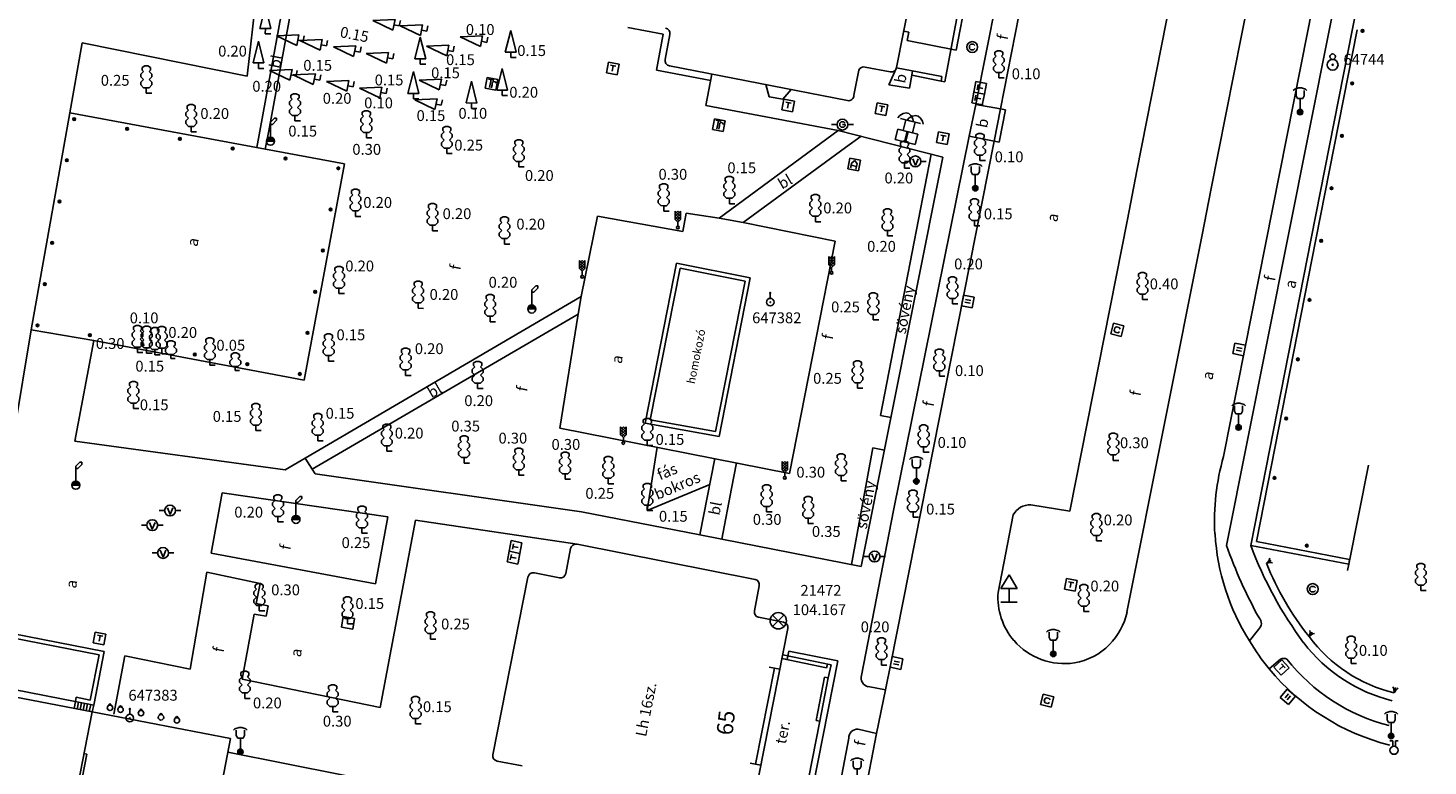
# Model space of a CAD drawing. Extents: x 648222 to 649187, y 235436 to 236124.
# Drawn here: x 649058 to 649187, y 235629 to 235697 of the extents above; entities that cross this region are included whole.
import ezdxf

# ---------------------------------------------------------------- set-up
doc = ezdxf.new("R2010")
doc.units = 0
doc.header["$MEASUREMENT"] = 0
doc.linetypes.add('LT-2', pattern=[4, 2, -2])
doc.layers.get('0').update_dxf_attribs({"linetype": 'CONTINUOUS'})
for name, color, linetype in [('AKNAFEDLAP', 6, 'CONTINUOUS'), ('ALAPPONT', 15, 'CONTINUOUS'), ('BURKOLAT_ES_EGYEB_MEGIRAS', 4, 'CONTINUOUS'), ('BURKOLATHATAR_EGYEB', 6, 'CONTINUOUS'), ('CSATFEDLAP', 13, 'CONTINUOUS'), ('EPULET', 2, 'LT-2'), ('EPULETMEGIRAS', 2, 'CONTINUOUS'), ('FA', 3, 'CONTINUOUS'), ('FAATMERO', 3, 'CONTINUOUS'), ('GAZELZARO', 2, 'CONTINUOUS'), ('HAZSZAM', 9, 'CONTINUOUS'), ('KERITES', 9, 'CONTINUOUS'), ('lépcsőfok', 11, 'CONTINUOUS'), ('NOVENYZETHATAR', 3, 'LT-2'), ('OSZLOP', 12, 'CONTINUOUS'), ('POSTAFEDLAP', 8, 'CONTINUOUS'), ('UTCABUTOR', 4, 'CONTINUOUS'), ('UTSZEGELY', 6, 'CONTINUOUS'), ('VIZELZARO_TUZCSAP', 5, 'CONTINUOUS'), ('VIZNYELO', 13, 'CONTINUOUS')]:
    doc.layers.add(name, color=color, linetype=linetype)
doc.styles.add('ST-12', font='simplex', dxfattribs={"height": 1.5})
doc.styles.add('ST-4', font='simplex', dxfattribs={"height": 0.75})
doc.styles.add('ST-8', font='simplex', dxfattribs={"height": 1})

# ---------------------------------------------------------------- blocks, each defined once
blk = doc.blocks.new('SI-3-44')
at = {"color": 0}
for p, q in [((-0.1, 0.8), (-0.2, 0.7)), ((-0.2, 0.7), (-0.2, 0.6)), ((-0.2, 0.6), (-0.1, 0.5)), ((-0.05, 1), (-0.15, 0.95)), ((-0.15, 0.95), (-0.15, 0.85)), ((-0.15, 0.85), (-0.1, 0.8)), ((0.05, 1), (-0.05, 1)), ((0.15, 0.95), (0.05, 1)), ((0.1, 0.8), (0.15, 0.85)), ((0.2, 0.7), (0.1, 0.8)), ((0.1, 0.5), (0.2, 0.6)), ((0.15, 0.85), (0.15, 0.95)), ((0.2, 0.6), (0.2, 0.7)), ((-0.1, 0.5), (-0.2, 0.4)), ((-0.2, 0.4), (-0.2, 0.3)), ((-0.2, 0.3), (-0.1, 0.2)), ((-0.1, 0.2), (0, 0.2)), ((0, 0), (0, 0.2)), ((0, 0.2), (0.1, 0.2)), ((0, 0), (0.2, 0)), ((0.2, 0.4), (0.1, 0.5)), ((0.1, 0.2), (0.2, 0.3)), ((0.2, 0.3), (0.2, 0.4))]:
    blk.add_line(p, q, dxfattribs=at)
blk = doc.blocks.new('SI-3-27')
at = {"color": 0}
for p, q in [((-0.1, 0.2), (-0.07, 0.25)), ((-0.1, 0.17), (-0.1, 0.2)), ((-0.07, 0.25), (-0.05, 0.27)), ((-0.05, 0.27), (0, 0.3)), ((0, 0.3), (0.05, 0.27)), ((0.05, 0.27), (0.07, 0.25)), ((0.07, 0.25), (0.1, 0.2)), ((0.1, 0.2), (0.1, 0.17))]:
    blk.add_line(p, q, dxfattribs=at)
blk.add_circle((0, 0), 0.2, dxfattribs=at)
blk = doc.blocks.new('SI-3-96')
at = {"color": 0}
for p, q in [((-0.2, 0), (-0.4, 0)), ((-0.1, 0.1), (0, -0.15)), ((0, -0.15), (0.1, 0.1)), ((0.2, 0), (0.4, 0))]:
    blk.add_line(p, q, dxfattribs=at)
blk.add_circle((0, 0), 0.2, dxfattribs=at)
blk = doc.blocks.new('SI-4-105')
at = {"color": 0}
for p, q in [((-0.2, 0.85), (-0.25, 0.8)), ((-0.05, 0.9), (-0.2, 0.85)), ((-0.15, 0.8), (-0.15, 0.6)), ((-0.15, 0.6), (-0.1, 0.5)), ((0.05, 0.9), (-0.05, 0.9)), ((0.2, 0.85), (0.05, 0.9)), ((0.1, 0.5), (0.15, 0.6)), ((0.15, 0.6), (0.15, 0.8)), ((0.2, 0.85), (0.25, 0.8)), ((-0.1, 0.5), (0.1, 0.5)), ((-0.1, 0), (0, 0.1)), ((-0.1, 0), (0.1, 0)), ((0, -0.1), (-0.1, 0)), ((-0.05, 0.05), (-0.05, -0.05)), ((0.05, 0.05), (-0.05, 0.05)), ((0, 0.1), (0, 0.5)), ((0, 0.1), (0.1, 0)), ((0, 0.1), (0, -0.1)), ((0.1, 0), (0, -0.1)), ((0.05, -0.05), (0.05, 0.05)), ((-0.05, -0.05), (0.05, -0.05))]:
    blk.add_line(p, q, dxfattribs=at)
blk.add_circle((0, 0), 0.1, dxfattribs=at)
blk = doc.blocks.new('SI-4-98')
at = {"color": 0}
for p, q in [((0, 0.7), (0.05, 0.75)), ((0, 0.15), (0, 0.7)), ((0.07, 0.62), (0, 0.62)), ((0.05, 0.75), (0.1, 0.8)), ((0.22, 0.77), (0.07, 0.62)), ((0.1, 0.8), (0.15, 0.85)), ((0.15, 0.85), (0.22, 0.85)), ((0.22, 0.85), (0.22, 0.77)), ((-0.15, 0), (0, 0.15)), ((-0.1, 0.1), (-0.15, 0)), ((0.15, 0), (-0.15, 0)), ((0, 0.15), (-0.1, 0.1)), ((-0.1, 0.1), (-0.05, 0.1)), ((-0.1, 0.1), (-0.1, 0.05)), ((-0.1, 0), (-0.1, 0.05)), ((-0.1, 0.05), (0.1, 0.05)), ((-0.05, 0.1), (-0.05, 0)), ((0.05, 0.1), (-0.05, 0.1)), ((0, 0), (0, 0.15)), ((0, 0.15), (0.15, 0)), ((0.1, 0.1), (0, 0.15)), ((0, 0.1), (0.1, 0.1)), ((0.05, 0), (0.05, 0.1)), ((0.1, 0.1), (0.1, 0.05)), ((0.1, 0.1), (0.15, 0)), ((0.1, 0.05), (0.1, 0))]:
    blk.add_line(p, q, dxfattribs=at)
blk.add_circle((0, 0), 0.15, dxfattribs=at)
blk = doc.blocks.new('SI-3-6')
at = {"color": 0}
for p, q in [((-0.05, 0.01), (0.05, 0.01)), ((-0.03, -0.02), (-0.03, 0.02)), ((-0.02, 0.03), (0.02, 0.03)), ((-0.01, -0.05), (-0.01, 0.05)), ((0.01, 0.05), (0.01, -0.05)), ((0.03, 0.02), (0.03, -0.02)), ((0.05, -0.01), (-0.05, -0.01)), ((0.02, -0.03), (-0.02, -0.03))]:
    blk.add_line(p, q, dxfattribs=at)
blk.add_circle((0, 0), 0.05, dxfattribs=at)
blk = doc.blocks.new('SI-4-87')
at = {"color": 0}
for p, q in [((0.2, 0.2), (-0.2, 0.2)), ((-0.2, 0.2), (-0.2, -0.2)), ((0.1, 0.1), (-0.1, 0.1)), ((0, 0.1), (0, -0.1)), ((0.2, -0.2), (0.2, 0.2)), ((-0.2, -0.2), (0.2, -0.2))]:
    blk.add_line(p, q, dxfattribs=at)
blk = doc.blocks.new('SI-3-84')
at = {"color": 0}
for p, q in [((0.01, 0.35), (-0.01, 0.35)), ((-0.01, 0.35), (-0.01, 0.32)), ((0.01, 0.32), (-0.01, 0.35)), ((0.01, 0.35), (-0.01, 0.32)), ((-0.01, 0.32), (0.01, 0.32)), ((0, 0.14), (0, 0.34)), ((0.01, 0.32), (0.01, 0.35))]:
    blk.add_line(p, q, dxfattribs=at)
for centre, radius in [((0, 0), 0.14), ((0, 0.33), 0.02), ((0, 0), 0.01), ((0, 0), 0)]:
    blk.add_circle(centre, radius, dxfattribs=at)
blk = doc.blocks.new('SI-3-46')
at = {"color": 0}
for p, q in [((0, 1), (-0.2, 0.2)), ((0.2, 0.2), (0, 1)), ((-0.2, 0.2), (0.2, 0.2)), ((0, 0), (0, 0.2)), ((0, 0), (0.2, 0))]:
    blk.add_line(p, q, dxfattribs=at)
blk = doc.blocks.new('SI-3-45')
at = {"color": 0}
for p, q in [((-0.05, 0.65), (-0.15, 0.6)), ((-0.15, 0.6), (-0.15, 0.5)), ((0.05, 0.65), (-0.05, 0.65)), ((0.15, 0.6), (0.05, 0.65)), ((0.15, 0.5), (0.15, 0.6)), ((-0.1, 0.45), (-0.2, 0.35)), ((-0.2, 0.35), (-0.2, 0.25)), ((-0.2, 0.25), (-0.1, 0.15)), ((-0.15, 0.5), (-0.1, 0.45)), ((-0.1, 0.15), (0, 0.15)), ((0, 0), (0, 0.15)), ((0, 0.15), (0.1, 0.15)), ((0, 0), (0.15, 0)), ((0.1, 0.45), (0.15, 0.5)), ((0.2, 0.35), (0.1, 0.45)), ((0.1, 0.15), (0.2, 0.25)), ((0.2, 0.25), (0.2, 0.35))]:
    blk.add_line(p, q, dxfattribs=at)
blk = doc.blocks.new('SI-3-133')
at = {"color": 0}
for p, q in [((-0.05, 0.1), (-0.1, 0.05)), ((-0.1, 0.05), (-0.1, -0.05)), ((0.05, 0.1), (-0.05, 0.1)), ((0.1, 0.05), (0.05, 0.1)), ((-0.1, -0.05), (-0.05, -0.1)), ((-0.05, -0.1), (0.05, -0.1)), ((0.05, -0.1), (0.1, -0.05))]:
    blk.add_line(p, q, dxfattribs=at)
blk.add_circle((0, 0), 0.2, dxfattribs=at)
blk = doc.blocks.new('SI-3-47')
at = {"color": 0}
for p, q in [((0.1, 0.6), (-0.1, 0.4)), ((-0.1, 0.3), (-0.1, 0.6)), ((-0.1, 0.6), (0.1, 0.4)), ((0, 0.6), (-0.1, 0.5)), ((0.1, 0.5), (0, 0.6)), ((0.1, 0.3), (0.1, 0.6)), ((-0.1, 0.3), (0.1, 0.5)), ((-0.1, 0.5), (0.1, 0.3)), ((-0.1, 0.4), (0.05, 0.25)), ((0, 0.2), (-0.1, 0.3)), ((0.1, 0.4), (-0.05, 0.25)), ((0, 0.2), (0.1, 0.3)), ((0, 0.05), (0, 0.2))]:
    blk.add_line(p, q, dxfattribs=at)
blk.add_circle((0, 0), 0.05, dxfattribs=at)
blk = doc.blocks.new('SI-4-38')
at = {"color": 0}
for p, q in [((-0.35, 0.2), (-0.4, 0.2)), ((-0.4, 0.2), (-0.4, -0.2)), ((0, 0.2), (-0.35, 0.2)), ((-0.1, 0.1), (-0.3, 0.1)), ((-0.2, 0.1), (-0.2, -0.1)), ((0, -0.2), (0, 0.2)), ((0, 0.2), (0.4, 0.2)), ((0.1, 0.1), (0.3, 0.1)), ((0.2, -0.1), (0.2, 0.1)), ((0.4, 0.2), (0.4, -0.2)), ((-0.4, -0.2), (-0.35, -0.2)), ((-0.35, -0.2), (0, -0.2)), ((0.4, -0.2), (0, -0.2))]:
    blk.add_line(p, q, dxfattribs=at)
blk = doc.blocks.new('SI-3-65')
at = {"color": 0}
for p, q in [((0.2, 0.2), (-0.2, 0.2)), ((-0.2, 0.2), (-0.2, -0.2)), ((-0.15, 0.15), (0.05, 0.15)), ((-0.05, -0.15), (-0.05, 0.15)), ((0.02, 0.07), (0.05, 0.1)), ((0.02, 0.07), (0.02, -0.15)), ((0.05, 0.1), (0.12, 0.1)), ((0.12, 0.1), (0.15, 0.07)), ((0.15, 0.07), (0.15, 0.05)), ((0.2, -0.2), (0.2, 0.2)), ((-0.2, -0.2), (0.2, -0.2)), ((0, -0.02), (0.05, -0.02))]:
    blk.add_line(p, q, dxfattribs=at)
blk = doc.blocks.new('SI-3-129')
at = {"color": 0}
for p, q in [((0.2, 0.4), (-0.2, 0.4)), ((-0.2, 0.4), (-0.2, 0)), ((-0.2, 0), (0.2, 0)), ((-0.05, 0.1), (-0.05, 0.3)), ((0.05, 0.3), (0.05, 0.1)), ((0.2, 0), (0.2, 0.4))]:
    blk.add_line(p, q, dxfattribs=at)
blk = doc.blocks.new('SI-3-81')
at = {"color": 0}
blk.add_line((0, 0), (0, 0.4), dxfattribs=at)
blk = doc.blocks.new('SI-3-20')
at = {"color": 0}
for p, q in [((0, 1), (-0.3, 0.5)), ((0.3, 0.5), (0, 1)), ((-0.3, 0.5), (0, 0.5)), ((0.3, 0), (-0.3, 0)), ((0, 0), (0, 0.5)), ((0, 0.5), (0.3, 0.5))]:
    blk.add_line(p, q, dxfattribs=at)
blk = doc.blocks.new('SI-3-2')
at = {"color": 0}
for q in [(-0.21, 0.21), (-0.21, -0.21), (0.21, 0.21), (0.21, -0.21)]:
    blk.add_line((0, 0), q, dxfattribs=at)
blk.add_circle((0, 0), 0.3, dxfattribs=at)
blk = doc.blocks.new('SI-3-134')
at = {"color": 0}
for p, q in [((0.2, 0.2), (-0.2, 0.2)), ((-0.2, 0.2), (-0.2, -0.2)), ((-0.05, 0.1), (-0.1, 0.05)), ((-0.1, 0.05), (-0.1, -0.05)), ((0.05, 0.1), (-0.05, 0.1)), ((0.1, 0.05), (0.05, 0.1)), ((0.2, -0.2), (0.2, 0.2)), ((-0.2, -0.2), (0.2, -0.2)), ((-0.1, -0.05), (-0.05, -0.1)), ((-0.05, -0.1), (0.05, -0.1)), ((0.05, -0.1), (0.1, -0.05))]:
    blk.add_line(p, q, dxfattribs=at)
blk = doc.blocks.new('SI-4-62')
at = {"color": 0}
for p, q in [((-0.25, 0.7), (-0.3, 0.6)), ((-0.15, 0.8), (-0.25, 0.7)), ((-0.2, 0.6), (0.2, 0.6)), ((-0.05, 0.85), (-0.15, 0.8)), ((0.05, 0.85), (-0.05, 0.85)), ((0, 0.2), (0, 0.6)), ((0.15, 0.8), (0.05, 0.85)), ((0.25, 0.7), (0.15, 0.8)), ((0.3, 0.6), (0.25, 0.7)), ((-0.2, 0.2), (0.2, 0.2)), ((-0.2, -0.2), (-0.2, 0.2)), ((0.2, 0.2), (0.2, -0.2)), ((0.2, -0.2), (-0.2, -0.2))]:
    blk.add_line(p, q, dxfattribs=at)
blk = doc.blocks.new('SI-3-169')
at = {"color": 0}
for p, q in [((-0.2, 0), (-0.4, 0)), ((-0.1, 0.05), (-0.05, 0.1)), ((-0.1, -0.05), (-0.1, 0.05)), ((-0.05, 0.1), (0.05, 0.1)), ((0, 0), (0.1, 0)), ((0.05, 0.1), (0.1, 0.05)), ((0.1, 0), (0.1, -0.05)), ((0.2, 0), (0.4, 0)), ((-0.05, -0.1), (-0.1, -0.05)), ((0.05, -0.1), (-0.05, -0.1)), ((0.1, -0.05), (0.05, -0.1))]:
    blk.add_line(p, q, dxfattribs=at)
blk.add_circle((0, 0), 0.2, dxfattribs=at)
blk = doc.blocks.new('SI-3-48')
at = {"color": 0}
for p, q in [((-0.2, -0.2), (-0.2, 0.2)), ((-0.2, 0.2), (0.2, 0.2)), ((-0.1, 0.05), (0, 0.15)), ((-0.1, 0.05), (-0.1, -0.15)), ((0, 0.15), (0.1, 0.05)), ((0.1, 0.05), (0.1, -0.15)), ((0.2, 0.2), (0.2, -0.2)), ((0.2, -0.2), (-0.2, -0.2)), ((0.1, -0.05), (-0.1, -0.05))]:
    blk.add_line(p, q, dxfattribs=at)
blk = doc.blocks.new('SI-3-5')
at = {"color": 0}
for p, q in [((-0.05, 0.15), (-0.1, 0.2)), ((0, 0), (-0.05, 0.15)), ((0, 0), (0, 0.2)), ((0.05, 0.15), (0, 0)), ((0.05, 0.15), (0.1, 0.2))]:
    blk.add_line(p, q, dxfattribs=at)
blk = doc.blocks.new('SI-3-1')
at = {"color": 0}
for centre, radius in [((0, 0), 0.2), ((0, 0.3), 0.1), ((0, 0), 0.02)]:
    blk.add_circle(centre, radius, dxfattribs=at)
blk = doc.blocks.new('SI-3-99')
at = {"color": 0}
for p, q in [((-0.05, 0.35), (-0.15, 0.35)), ((-0.05, 0.35), (-0.05, 0.15)), ((0.05, 0.15), (0.05, 0.35)), ((0.05, 0.35), (0.15, 0.35))]:
    blk.add_line(p, q, dxfattribs=at)
blk.add_circle((0, 0), 0.15, dxfattribs=at)

msp = doc.modelspace()

# ---------------------------------------------------------------- linework, layer by layer
at = {"layer": 'BURKOLATHATAR_EGYEB', "color": 6, "linetype": 'Continuous'}
for p, q in [((649177.53, 235696.53), (649184.72, 235733.45)), ((649078.66, 235685.6), (649081.69, 235702.09)), ((649082.48, 235701.94), (649079.76, 235687.14)), ((649146.84, 235699.17), (649144.93, 235689.58)), ((649116.13, 235696.05), (649112.85, 235696.68)), ((649115.5, 235692.75), (649116.13, 235696.05)), ((649168.06, 235648.94), (649177.53, 235696.53)), ((649136.91, 235691.39), (649137.62, 235692.95)), ((649120.51, 235691.78), (649115.5, 235692.75)), ((649120.62, 235692.37), (649120.06, 235689.48)), ((649138.82, 235691.09), (649139.03, 235692.26)), ((649125.89, 235690.28), (649125.57, 235691.41)), ((649127.92, 235690.94), (649127.16, 235690.07)), ((649138.82, 235691.09), (649136.91, 235691.39)), ((649132.24, 235687.18), (649120.06, 235689.48)), ((649127.16, 235690.07), (649125.89, 235690.28)), ((649144.93, 235689.58), (649144.34, 235686.65)), ((649144.93, 235689.58), (649147.21, 235689.16)), ((649147.69, 235689.07), (649147.09, 235686.1)), ((649147.21, 235689.16), (649147.69, 235689.07)), ((649079.76, 235687.14), (649079.45, 235685.45)), ((649132.24, 235687.18), (649121.28, 235679.11)), ((649141.89, 235684.72), (649132.24, 235687.18)), ((649134.36, 235686.64), (649132.94, 235685.6)), ((649144.34, 235686.65), (649137.36, 235652.16)), ((649146.62, 235686.19), (649144.34, 235686.65)), ((649123.51, 235678.7), (649132.94, 235685.6)), ((649147.09, 235686.1), (649146.62, 235686.19)), ((649134.38, 235647.01), (649141.89, 235684.72)), ((649110.07, 235679.28), (649108.55, 235671.88)), ((649110.07, 235679.28), (649117.93, 235677.88)), ((649117.93, 235677.88), (649118.23, 235679.57)), ((649118.23, 235679.57), (649121.28, 235679.11)), ((649121.28, 235679.11), (649123.51, 235678.7)), ((649123.51, 235678.7), (649131.97, 235676.99)), ((649131.97, 235676.99), (649127.76, 235655.58)), ((649114.46, 235660.2), (649117.36, 235674.95)), ((649124.15, 235673.61), (649117.36, 235674.95)), ((649114.93, 235660.52), (649117.68, 235674.48)), ((649123.68, 235673.3), (649117.68, 235674.48)), ((649121.27, 235658.97), (649124.15, 235673.61)), ((649120.95, 235659.43), (649123.68, 235673.3)), ((649108.55, 235671.88), (649083.11, 235656.99)), ((649108.55, 235671.88), (649108.28, 235670.24)), ((649083.77, 235655.96), (649108.28, 235670.24)), ((649108.28, 235670.24), (649106.61, 235659.76)), ((649056.29, 235659.35), (649057.86, 235668.82)), ((649063.64, 235667.82), (649061.89, 235658.56)), ((649106.61, 235659.76), (649127.76, 235655.58)), ((649121.27, 235658.97), (649114.46, 235660.2)), ((649120.95, 235659.43), (649114.93, 235660.52)), ((649081.29, 235655.92), (649061.89, 235658.56)), ((649083.11, 235656.99), (649081.29, 235655.92)), ((649083.77, 235655.96), (649083.11, 235656.99)), ((649119.51, 235649.91), (649120.87, 235656.94)), ((649084.04, 235655.53), (649083.77, 235655.96)), ((649108.58, 235652.03), (649084.04, 235655.53)), ((649122.88, 235656.54), (649122.42, 235654.18)), ((649121.52, 235649.53), (649122.42, 235654.18)), ((649074.47, 235648.24), (649075.46, 235653.8)), ((649075.46, 235653.8), (649090.74, 235651.59)), ((649090.74, 235651.59), (649089.61, 235645.41)), ((649108.58, 235652.03), (649119.51, 235649.91)), ((649137.36, 235652.16), (649134.39, 235636.97)), ((649093.29, 235651.26), (649090.05, 235634.02)), ((649108.18, 235649.05), (649093.29, 235651.26)), ((649119.51, 235649.91), (649121.52, 235649.53)), ((649121.52, 235649.53), (649134.38, 235647.01)), ((649089.61, 235645.41), (649074.47, 235648.24)), ((649074.07, 235646.48), (649072.51, 235637.55)), ((649078.97, 235645.45), (649074.07, 235646.48)), ((649179.31, 235647.22), (649179.2, 235646.63)), ((649078.62, 235643.6), (649078.97, 235645.45)), ((649078.43, 235642.62), (649077.3, 235636.63)), ((649079.52, 235642.41), (649078.43, 235642.62)), ((649078.62, 235643.6), (649079.71, 235643.39)), ((649079.52, 235642.41), (649079.71, 235643.39)), ((649064.6, 235639.17), (649048.43, 235642.34)), ((649064.13, 235638.85), (649048.74, 235641.87)), ((649086.46, 235641.4), (649086.62, 235642.39)), ((649087.52, 235641.23), (649086.46, 235641.4)), ((649086.62, 235642.39), (649087.68, 235642.22)), ((649087.68, 235642.22), (649087.52, 235641.23)), ((649170.16, 235640.15), (649170.99, 235641.21)), ((649063.31, 235634.7), (649064.13, 235638.85)), ((649064.6, 235639.17), (649063.63, 235634.23)), ((649066.49, 235638.76), (649065.48, 235633.4)), ((649072.51, 235637.55), (649066.49, 235638.76)), ((649171.98, 235637.56), (649173.03, 235638.45)), ((649063.63, 235634.23), (649051.39, 235636.6)), ((649090.05, 235634.02), (649077.3, 235636.63)), ((649062.02, 235634.95), (649061.94, 235634.56)), ((649062.02, 235634.95), (649063.31, 235634.7)), ((649136.6, 235635.65), (649135.03, 235635.93)), ((649063.48, 235633.6), (649063.63, 235634.23)), ((649133.23, 235631.18), (649131.52, 235622.31)), ((649135.8, 235631.62), (649134.08, 235632.01)), ((649076, 235629.88), (649111.56, 235622.86))]:
    msp.add_line(p, q, dxfattribs=at)
for centre, radius, start, end in [((649207.54, 235662.66), 41.8, 199.1632, 209.1838), ((649204.55, 235661.79), 36.6, 200.5542, 216.5787), ((649170.54, 235641.77), 0.72, 308.7844, 45), ((649186.85, 235648.91), 14.71, 217.3762, 256.1149), ((649173.34, 235637.94), 0.6, 62.1524, 121.293), ((649187.09, 235648.91), 17.04, 217.7777, 256.2492), ((649135.2, 235636.75), 0.84, 164.8048, 258.2875), ((649134.03, 235631.21), 0.8, 86.4237, 182.1476)]:
    msp.add_arc(centre, radius, start, end, dxfattribs=at)
at = {"layer": 'EPULET', "color": 2, "linetype": 'Continuous'}
for p, q in [((649137.63, 235692.97), (649140.85, 235709.46)), ((649145.38, 235706.1), (649143.13, 235694.58)), ((649142.17, 235692.16), (649144.76, 235705.77)), ((649116.3, 235693.72), (649116.74, 235696.03)), ((649138.78, 235696.24), (649138.29, 235696.34)), ((649138.62, 235695.46), (649138.78, 235696.24)), ((649143.13, 235694.58), (649138.62, 235695.46)), ((649133.11, 235689.93), (649116.69, 235693.13)), ((649137.05, 235692.57), (649134.74, 235693.02)), ((649141.81, 235692.14), (649137.62, 235692.95)), ((649133.71, 235690.42), (649134.15, 235692.73)), ((649139.03, 235692.26), (649139.09, 235692.66)), ((649141.74, 235691.73), (649139.03, 235692.26)), ((649141.81, 235692.14), (649141.74, 235691.73)), ((649142.08, 235691.67), (649141.74, 235691.73)), ((649142.17, 235692.16), (649142.08, 235691.67)), ((649179.31, 235647.22), (649181.14, 235656.33)), ((649124.59, 235645.81), (649108.18, 235649.05)), ((649107.14, 235646.35), (649107.59, 235648.66)), ((649106.55, 235645.96), (649104.25, 235646.42)), ((649100.42, 235629.66), (649103.66, 235646.03)), ((649124.53, 235642.91), (649124.98, 235645.22)), ((649127.61, 235641.28), (649124.37, 235624.91)), ((649127.22, 235641.87), (649124.92, 235642.32)), ((649131.6, 235637.94), (649127.14, 235638.86)), ((649127.56, 235638.42), (649127.71, 235639.21)), ((649132.22, 235638.32), (649127.71, 235639.21)), ((649124.63, 235628.79), (649126.39, 235637.64)), ((649131.19, 235637.67), (649127.07, 235638.52)), ((649127.07, 235638.52), (649127.56, 235638.42)), ((649132.22, 235638.32), (649129.94, 235626.79)), ((649131.26, 235638.01), (649131.19, 235637.67)), ((649131.6, 235637.94), (649131.34, 235636.73)), ((649131, 235636.8), (649130.22, 235632.81)), ((649131.34, 235636.73), (649130.56, 235632.74)), ((649131, 235636.8), (649131.34, 235636.73)), ((649051.86, 235635.85), (649063.48, 235633.6)), ((649041.26, 235519.86), (649063.48, 235633.6)), ((649130.56, 235632.74), (649128.75, 235623.55)), ((649130.22, 235632.81), (649130.56, 235632.74)), ((649103.11, 235628.62), (649100.81, 235629.07))]:
    msp.add_line(p, q, dxfattribs=at)
for centre, start, end in [((649116.25, 235696.13), 348.4654, 78.4654), ((649116.79, 235693.62), 168.4654, 258.4654), ((649134.61, 235692.54), 74.8459, 157.5572), ((649137.14, 235693.06), 259.5923, 349.5923), ((649133.21, 235690.42), 258.4654, 0), ((649108.08, 235648.56), 78.4654, 168.4654), ((649104.15, 235645.93), 78.4654, 168.4654), ((649106.65, 235646.45), 258.4654, 348.4654), ((649124.49, 235645.32), 348.4654, 78.4654), ((649125.02, 235642.81), 168.4654, 258.4654), ((649127.12, 235641.38), 348.4654, 78.4654), ((649100.91, 235629.56), 168.4654, 258.4654)]:
    msp.add_arc(centre, 0.5, start, end, dxfattribs=at)
at = {"layer": 'KERITES', "color": 9, "linetype": 'Continuous'}
for p, q in [((649186.62, 235731.45), (649179.66, 235696.54)), ((649179.66, 235696.54), (649175.85, 235677.21)), ((649180.1, 235696.45), (649176.29, 235677.12)), ((649061.44, 235688.81), (649057.86, 235668.82)), ((649086.76, 235684.09), (649061.44, 235688.81)), ((649086.76, 235684.09), (649083.03, 235664.16)), ((649170.28, 235648.94), (649175.85, 235677.21)), ((649176.29, 235677.12), (649170.81, 235649.3)), ((649057.86, 235668.82), (649063.64, 235667.82)), ((649083.03, 235664.16), (649063.64, 235667.82)), ((649170.81, 235649.3), (649179.39, 235647.66)), ((649179.31, 235647.22), (649170.28, 235648.94)), ((649179.39, 235647.66), (649179.31, 235647.22))]:
    msp.add_line(p, q, dxfattribs=at)
at = {"layer": 'lépcsőfok', "color": 11, "linetype": 'Continuous'}
for p, q in [((649061.94, 235634.56), (649061.82, 235633.92)), ((649062.22, 235634.51), (649062.1, 235633.87)), ((649062.37, 235633.81), (649062.5, 235634.45)), ((649062.65, 235633.76), (649062.78, 235634.39)), ((649062.93, 235633.71), (649063.07, 235634.34)), ((649063.35, 235634.29), (649063.2, 235633.65))]:
    msp.add_line(p, q, dxfattribs=at)
at = {"layer": 'NOVENYZETHATAR', "color": 3, "linetype": 'Continuous'}
for p, q in [((649077.79, 235692.19), (649078.69, 235700.33)), ((649061.44, 235688.81), (649062.58, 235695.25)), ((649062.58, 235695.25), (649077.79, 235692.19)), ((649136.16, 235660.93), (649140.83, 235684.99)), ((649136.16, 235660.93), (649137.11, 235660.74)), ((649114.66, 235652.15), (649115.56, 235657.99)), ((649133.49, 235647.18), (649135.46, 235657.94)), ((649135.46, 235657.94), (649136.51, 235657.73)), ((649120.41, 235654.57), (649114.66, 235652.15))]:
    msp.add_line(p, q, dxfattribs=at)
for centre, radius, start, end in [((649196.02, 235656.9), 26.12, 201.5651, 218.7831), ((649186.7, 235648.72), 13.74, 216.5363, 256.5302)]:
    msp.add_arc(centre, radius, start, end, dxfattribs=at)
at = {"layer": 'UTSZEGELY', "color": 6, "linetype": 'Continuous'}
for p, q in [((649175.53, 235696.36), (649182.98, 235733.8)), ((649175.69, 235727.62), (649166.61, 235681.68)), ((649159.79, 235683.47), (649167.44, 235722.19)), ((649149.28, 235699.66), (649147.21, 235689.16)), ((649169.71, 235666.91), (649175.53, 235696.36)), ((649147.21, 235689.16), (649146.62, 235686.19)), ((649146.62, 235686.19), (649137.11, 235638.06)), ((649158.92, 235678.99), (649159.79, 235683.47)), ((649166.61, 235681.68), (649165.8, 235677.57)), ((649153.6, 235652.09), (649158.92, 235678.99)), ((649165.8, 235677.57), (649158.87, 235642.78)), ((649167.78, 235657.13), (649169.71, 235666.91)), ((649147, 235644.6), (649148.39, 235651.76)), ((649150.01, 235652.68), (649153.6, 235652.09)), ((649136.6, 235635.65), (649137.11, 235638.06)), ((649135.8, 235631.62), (649136.6, 235635.65)), ((649076.25, 235631.15), (649063.48, 235633.6)), ((649075.07, 235625.08), (649076.25, 235631.15)), ((649133.66, 235620.8), (649135.8, 235631.62)), ((649063, 235629.72), (649062.61, 235627.66)), ((649063, 235629.72), (649062.73, 235629.77))]:
    msp.add_line(p, q, dxfattribs=at)
for centre, radius, start, end in [((649187.89, 235651.26), 20.95, 163.7278, 183.4484), ((649149.92, 235650.95), 1.73, 87.022, 152.1027), ((649187.87, 235651.28), 20.92, 183.508, 212.1477), ((649153.09, 235644.16), 6.11, 175.8676, 220.6827), ((649152.95, 235644.09), 6.07, 315.2001, 347.5428), ((649153.09, 235644.15), 6.1, 220.6115, 278.8604), ((649189.51, 235651.81), 22.59, 211.0725, 219.1074), ((649153.02, 235643.96), 5.93, 279.812, 315.547), ((649188.23, 235651), 21.09, 219.5934, 255.8913)]:
    msp.add_arc(centre, radius, start, end, dxfattribs=at)

# ---------------------------------------------------------------- block references
at = {"layer": 'AKNAFEDLAP', "color": 6, "linetype": 'Continuous', "xscale": 2.5, "yscale": 2.5, "rotation": 348.5739}
msp.add_blockref('SI-3-48', (649133.72, 235684.04), dxfattribs=at)
at = {"layer": 'ALAPPONT', "color": 15, "linetype": 'Continuous', "xscale": 2.5, "yscale": 2.5}
for name, p, rotation in [('SI-3-1', (649177.83, 235693.23), 359.9889999999999), ('SI-3-84', (649125.99, 235671.36), 359.9889999999999), ('SI-3-2', (649126.73, 235642), 180.0055), ('SI-3-84', (649066.96, 235633.03), 359.9889999999999)]:
    msp.add_blockref(name, p, dxfattribs=dict(at, rotation=rotation))
at = {"layer": 'CSATFEDLAP', "color": 13, "linetype": 'Continuous', "xscale": 2.5, "yscale": 2.5}
for name, p, rotation in [('SI-3-133', (649144.61, 235694.87), 359.9889999999999), ('SI-3-134', (649157.98, 235668.81), 346.0469000000001), ('SI-3-133', (649175.99, 235644.92), 359.9889999999999), ('SI-3-134', (649151.52, 235634.64), 346.0469000000001)]:
    msp.add_blockref(name, p, dxfattribs=dict(at, rotation=rotation))
at = {"layer": 'EPULET', "color": 2, "linetype": 'Continuous', "xscale": 2.5, "yscale": 2.5, "rotation": 78.78539999999997}
for p in [(649126.88, 235637.54), (649125.12, 235628.69)]:
    msp.add_blockref('SI-3-81', p, dxfattribs=at)
at = {"layer": 'FA', "color": 3, "linetype": 'Continuous', "xscale": 2.5, "yscale": 2.5}
for name, p, rotation in [('SI-3-46', (649079.45, 235696.09), 359.9889999999999), ('SI-3-46', (649091.8, 235696.82), 78.64249999999996), ('SI-3-46', (649094.33, 235696.32), 78.64249999999996), ('SI-3-46', (649082.93, 235695.41), 78.64249999999996), ('SI-3-46', (649085.08, 235694.98), 78.64249999999996), ('SI-3-46', (649093.73, 235693.28), 359.9889999999999), ('SI-3-46', (649099.86, 235695.3), 78.53269999999999), ('SI-3-46', (649102.07, 235693.89), 359.9889999999999), ('SI-3-46', (649078.82, 235692.9), 359.9889999999999), ('SI-3-46', (649088.18, 235694.38), 78.64249999999996), ('SI-3-46', (649091.21, 235693.78), 78.64249999999996), ('SI-3-46', (649096.76, 235694.45), 78.53269999999999), ('SI-3-44', (649147.06, 235692.02), 359.9889999999999), ('SI-3-44', (649068.48, 235690.62), 359.9889999999999), ('SI-3-46', (649082.3, 235692.22), 78.64249999999996), ('SI-3-46', (649101.28, 235690.39), 359.9889999999999), ('SI-3-46', (649084.46, 235691.8), 78.64249999999996), ('SI-3-46', (649087.55, 235691.19), 78.64249999999996), ('SI-3-46', (649093.1, 235690.1), 359.9889999999999), ('SI-3-46', (649096.07, 235691.32), 78.53269999999999), ('SI-3-46', (649098.45, 235689.21), 359.9889999999999), ('SI-3-44', (649082.18, 235688.06), 359.9889999999999), ('SI-3-46', (649090.59, 235690.59), 78.64249999999996), ('SI-3-46', (649095.67, 235689.51), 78.53269999999999), ('SI-3-44', (649072.61, 235687.06), 359.9889999999999), ('SI-3-44', (649088.76, 235686.5), 359.9889999999999), ('SI-3-44', (649096.18, 235685.05), 359.9889999999999), ('SI-3-44', (649145.32, 235684.4), 359.9889999999999), ('SI-3-44', (649102.81, 235683.82), 359.9889999999999), ('SI-3-44', (649138.36, 235683.7), 359.9889999999999), ('SI-3-44', (649122.22, 235680.43), 359.9889999999999), ('SI-3-44', (649087.76, 235679.26), 359.9889999999999), ('SI-3-44', (649116.17, 235679.75), 359.9889999999999), ('SI-3-44', (649130.15, 235678.77), 359.9889999999999), ('SI-3-44', (649094.86, 235677.94), 359.9889999999999), ('SI-3-44', (649136.8, 235677.47), 359.9889999999999), ('SI-3-44', (649144.82, 235678.39), 359.9889999999999), ('SI-3-44', (649101.5, 235676.71), 359.9889999999999), ('SI-3-44', (649086.24, 235672.15), 359.9889999999999), ('SI-3-44', (649142.79, 235671.19), 359.9889999999999), ('SI-3-44', (649160.3, 235671.59), 359.9889999999999), ('SI-3-44', (649093.53, 235670.79), 359.9889999999999), ('SI-3-44', (649100.17, 235669.56), 359.9889999999999), ('SI-3-44', (649135.49, 235669.72), 359.9889999999999), ('SI-3-44', (649067.66, 235666.71), 359.9889999999999), ('SI-3-44', (649068.51, 235666.65), 359.9889999999999), ('SI-3-44', (649069.26, 235666.51), 359.9889999999999), ('SI-3-44', (649069.9, 235666.61), 359.9889999999999), ('SI-3-44', (649085.28, 235665.93), 359.9889999999999), ('SI-3-45', (649070.75, 235666.16), 359.9889999999999), ('SI-3-44', (649074.33, 235665.56), 359.9889999999999), ('SI-3-44', (649092.38, 235664.61), 359.9889999999999), ('SI-3-45', (649076.68, 235665.05), 359.9889999999999), ('SI-3-44', (649099.02, 235663.39), 359.9889999999999), ('SI-3-44', (649134.04, 235663.44), 359.9889999999999), ('SI-3-44', (649141.58, 235664.54), 359.9889999999999), ('SI-3-44', (649067.29, 235661.55), 359.9889999999999), ('SI-3-44', (649078.57, 235659.52), 359.9889999999999), ('SI-3-44', (649084.28, 235658.59), 359.9889999999999), ('SI-3-44', (649114.66, 235658.14), 359.9889999999999), ('SI-3-44', (649090.65, 235657.62), 359.9889999999999), ('SI-3-44', (649140.13, 235657.54), 359.9889999999999), ('SI-3-44', (649097.77, 235656.53), 359.9889999999999), ('SI-3-44', (649157.61, 235656.78), 359.9889999999999), ('SI-3-44', (649102.81, 235655.41), 359.9889999999999), ('SI-3-44', (649107.08, 235655.05), 359.9889999999999), ('SI-3-44', (649111.06, 235654.63), 359.9889999999999), ('SI-3-44', (649132.52, 235654.89), 359.9889999999999), ('SI-3-44', (649114.66, 235652.15), 359.9889999999999), ('SI-3-44', (649125.66, 235652.04), 359.9889999999999), ('SI-3-44', (649080.61, 235651.11), 359.9889999999999), ('SI-3-44', (649129.49, 235650.96), 359.9889999999999), ('SI-3-44', (649139.15, 235651.55), 359.9889999999999), ('SI-3-44', (649088.36, 235650.06), 359.9889999999999), ('SI-3-44', (649156.05, 235649.37), 359.9889999999999), ('SI-3-5', (649171.73, 235647.3), 300.1776), ('SI-3-44', (649185.96, 235644.79), 359.9889999999999), ('SI-3-44', (649078.89, 235642.92), 359.9889999999999), ('SI-3-44', (649154.9, 235642.84), 359.9889999999999), ('SI-3-44', (649087.02, 235641.72), 359.9889999999999), ('SI-3-44', (649094.67, 235640.32), 359.9889999999999), ('SI-3-44', (649136.24, 235637.92), 359.9889999999999), ('SI-3-5', (649175.66, 235640.54), 326.7544), ('SI-3-44', (649179.54, 235638.07), 359.9889999999999), ('SI-3-44', (649077.56, 235634.85), 359.9889999999999), ('SI-3-44', (649085.66, 235633.61), 359.9889999999999), ('SI-3-44', (649093.3, 235632.51), 359.9889999999999), ('SI-3-5', (649183.5, 235635.36), 346.0689)]:
    msp.add_blockref(name, p, dxfattribs=dict(at, rotation=rotation))
at = {"layer": 'GAZELZARO', "color": 2, "linetype": 'Continuous', "xscale": 2.5, "yscale": 2.5, "rotation": 359.9889999999999}
msp.add_blockref('SI-3-169', (649132.65, 235687.72), dxfattribs=at)
at = {"layer": 'KERITES', "color": 9, "linetype": 'Continuous', "xscale": 2.5, "yscale": 2.5}
for p, rotation in [((649180.59, 235696.35), 180.0055), ((649179.64, 235691.52), 180.0055), ((649061.84, 235688.23), 63.65669999999999), ((649066.71, 235687.32), 63.65669999999999), ((649071.58, 235686.41), 63.65669999999999), ((649178.69, 235686.68), 180.0055), ((649076.44, 235685.51), 63.65669999999999), ((649061.16, 235684.43), 63.65669999999999), ((649081.31, 235684.6), 63.65669999999999), ((649086.18, 235683.69), 63.65669999999999), ((649177.73, 235681.85), 180.0055), ((649060.48, 235680.63), 63.65669999999999), ((649085.47, 235679.9), 63.65669999999999), ((649059.8, 235676.82), 63.65669999999999), ((649084.76, 235676.11), 63.65669999999999), ((649176.78, 235677.02), 180.0055), ((649059.12, 235673.02), 63.65669999999999), ((649084.05, 235672.32), 63.65669999999999), ((649175.7, 235671.56), 180.0055), ((649058.44, 235669.22), 63.65669999999999), ((649063.28, 235668.32), 63.65669999999999), ((649083.34, 235668.53), 63.65669999999999), ((649068.12, 235667.43), 63.65669999999999), ((649072.95, 235666.53), 63.65669999999999), ((649077.79, 235665.64), 63.65669999999999), ((649174.63, 235666.09), 180.0055), ((649082.63, 235664.74), 63.65669999999999), ((649173.55, 235660.63), 180.0055), ((649172.48, 235655.16), 180.0055), ((649175.44, 235648.92), 180.0055)]:
    msp.add_blockref('SI-3-6', p, dxfattribs=dict(at, rotation=rotation))
at = {"layer": 'OSZLOP', "color": 12, "linetype": 'Continuous', "xscale": 2.5, "yscale": 2.5, "rotation": 359.9889999999999}
for name, p in [('SI-4-105', (649174.83, 235688.87)), ('SI-4-98', (649079.92, 235686.19)), ('SI-4-105', (649144.89, 235681.86)), ('SI-4-98', (649104.01, 235670.73)), ('SI-4-105', (649169.16, 235659.81)), ('SI-4-105', (649139.46, 235654.85)), ('SI-4-98', (649061.98, 235654.49)), ('SI-4-98', (649082.27, 235651.34)), ('SI-4-105', (649152.08, 235638.95)), ('SI-4-105', (649183.22, 235631.38)), ('SI-4-105', (649077.15, 235629.93)), ('SI-4-105', (649134, 235627.1))]:
    msp.add_blockref(name, p, dxfattribs=at)
at = {"layer": 'POSTAFEDLAP', "color": 8, "linetype": 'Continuous', "xscale": 2.5, "yscale": 2.5}
for name, p, rotation in [('SI-4-87', (649111.47, 235692.9), 349.31), ('SI-4-38', (649145.25, 235690.62), 78.71940000000001), ('SI-4-87', (649127.64, 235689.49), 349.31), ('SI-4-87', (649136.26, 235689.15), 349.31), ('SI-4-87', (649141.91, 235686.46), 349.31), ('SI-4-38', (649102.42, 235648.31), 78.78539999999997), ('SI-4-87', (649153.69, 235645.31), 348.9914), ('SI-4-87', (649064.17, 235640.37), 348.9145), ('SI-4-87', (649173.11, 235637.69), 313.1089)]:
    msp.add_blockref(name, p, dxfattribs=dict(at, rotation=rotation))
at = {"layer": 'UTCABUTOR', "color": 4, "linetype": 'Continuous'}
for name, p, xscale, yscale, rotation in [('SI-3-65', (649100.31, 235691.47), 2.5, 2.5, 349.31), ('SI-3-65', (649121.26, 235687.68), 2.5, 2.5, 349.31), ('SI-4-62', (649138.11, 235686.7), 2.5, 2.5, 345.8162), ('SI-4-62', (649138.98, 235686.48), 2.5, 2.5, 345.8162), ('SI-3-47', (649117.48, 235678.24), 2.5, 2.5, 359.9889999999999), ('SI-3-47', (649108.66, 235673.7), 2.5, 2.5, 359.9889999999999), ('SI-3-47', (649131.65, 235674.06), 2.5, 2.5, 359.9889999999999), ('SI-3-47', (649112.45, 235658.38), 2.5, 2.5, 359.9889999999999), ('SI-3-47', (649127.33, 235655.17), 2.5, 2.5, 359.9889999999999), ('SI-3-20', (649148, 235643.72), 2.5, 2.5, 359.9889999999999), ('SI-3-27', (649065.13, 235633.98), 1.25, 1.25, 359.9889999999999), ('SI-3-27', (649066.1, 235633.81), 1.25, 1.25, 359.9889999999999), ('SI-3-27', (649067.99, 235633.49), 1.25, 1.25, 359.9889999999999), ('SI-3-27', (649069.83, 235633.1), 1.25, 1.25, 359.9889999999999), ('SI-3-27', (649071.3, 235632.82), 1.25, 1.25, 359.9889999999999)]:
    msp.add_blockref(name, p, dxfattribs=dict(at, xscale=xscale, yscale=yscale, rotation=rotation))
at = {"layer": 'VIZELZARO_TUZCSAP', "color": 5, "linetype": 'Continuous', "xscale": 2.5, "yscale": 2.5, "rotation": 359.9889999999999}
for name, p in [('SI-3-96', (649139.37, 235684.33)), ('SI-3-96', (649070.67, 235652.16)), ('SI-3-96', (649069.03, 235650.81)), ('SI-3-96', (649070.02, 235648.25)), ('SI-3-96', (649135.61, 235647.92)), ('SI-3-99', (649183.49, 235630.07))]:
    msp.add_blockref(name, p, dxfattribs=at)
at = {"layer": 'VIZNYELO', "color": 13, "linetype": 'Continuous', "xscale": 2.5, "yscale": 2.5}
for p, rotation in [((649143.72, 235671.52), 258.8128), ((649169.71, 235666.91), 78.81830000000004), ((649137.14, 235638.21), 258.8128), ((649174.03, 235635.37), 139.0692)]:
    msp.add_blockref('SI-3-129', p, dxfattribs=dict(at, rotation=rotation))

# ---------------------------------------------------------------- texts
at = {"layer": 'ALAPPONT', "color": 15, "linetype": 'Continuous', "style": 'ST-8'}
for s, p in [('64744', (649178.83, 235693.24)), ('647382', (649124.32, 235669.42)), ('21472', (649128.77, 235644.3)), ('104.167', (649128.06, 235642.52)), ('647383', (649066.83, 235634.64))]:
    msp.add_text(s, height=1, rotation=359.989, dxfattribs=at).set_placement(p)
at = {"layer": 'BURKOLAT_ES_EGYEB_MEGIRAS', "color": 4, "linetype": 'Continuous', "style": 'ST-8'}
for s, rotation, p in [('f', 78.8183, (649147.86, 235695.47)), ('bl', 78.6975, (649080.79, 235692.83)), ('b', 78.9392, (649138.42, 235691.47)), ('b', 78.8183, (649145.96, 235687.35)), ('bl', 30.1914, (649127.07, 235681.73)), ('a', 78.8183, (649152.43, 235678.69)), ('a', 78.6975, (649073.18, 235676.43)), ('f', 78.8403, (649097.41, 235674.26)), ('f', 78.8183, (649172.5, 235673.24)), ('a', 78.8183, (649174.36, 235672.56)), ('f', 78.8403, (649131.74, 235667.85)), ('a', 78.6975, (649112.28, 235665.63)), ('a', 78.8183, (649166.74, 235664.14)), ('bl', 30.1914, (649094.77, 235662.48)), ('f', 78.8403, (649103.56, 235663.06)), ('f', 78.8183, (649160.11, 235662.65)), ('f', 78.8183, (649141.03, 235661.68)), ('bl', 78.6975, (649121.3, 235651.66)), ('f', 78.8403, (649081.74, 235648.47)), ('a', 81.2244, (649062.01, 235644.94)), ('f', 78.8403, (649075.59, 235639.03)), ('a', 81.2244, (649082.72, 235638.61)), ('f', 78.8183, (649134.72, 235630.4))]:
    msp.add_text(s, height=1, rotation=rotation, dxfattribs=at).set_placement(p)
at = {"layer": 'EPULETMEGIRAS', "color": 2, "linetype": 'Continuous', "style": 'ST-8'}
for s, rotation, p in [('Lh 16sz.', 78.7854, (649114.54, 235631.26)), ('ter.', 78.6755, (649127.41, 235630.57))]:
    msp.add_text(s, height=1, rotation=rotation, dxfattribs=at).set_placement(p)
at = {"layer": 'FAATMERO', "color": 3, "linetype": 'Continuous', "style": 'ST-8'}
for s, rotation, p in [('0.15', 349.0463, (649086.27, 235695.79)), ('0.10', 359.989, (649097.93, 235695.98)), ('0.20', 359.989, (649075.1, 235693.99)), ('0.15', 359.989, (649096.11, 235693.2)), ('0.15', 359.989, (649102.67, 235694.04)), ('0.15', 359.989, (649082.95, 235692.68)), ('0.15', 359.989, (649094.73, 235691.99)), ('0.10', 359.989, (649148.25, 235691.9)), ('0.25', 359.989, (649064.28, 235691.3)), ('0.20', 359.989, (649078.25, 235690.75)), ('0.15', 359.989, (649089.53, 235691.33)), ('0.20', 359.989, (649084.74, 235689.64)), ('0.20', 359.989, (649101.94, 235690.2)), ('0.20', 359.989, (649073.46, 235688.24)), ('0.10', 359.989, (649088.56, 235689.22)), ('0.15', 359.989, (649093.39, 235688.05)), ('0.10', 359.989, (649097.25, 235688.26)), ('0.15', 359.989, (649081.57, 235686.62)), ('0.30', 359.989, (649087.47, 235684.94)), ('0.25', 359.989, (649096.87, 235685.33)), ('0.10', 359.989, (649146.68, 235684.25)), ('0.15', 359.989, (649122.04, 235683.24)), ('0.20', 359.989, (649103.38, 235682.53)), ('0.30', 359.989, (649115.69, 235682.64)), ('0.20', 359.989, (649136.52, 235682.3)), ('0.20', 359.989, (649088.48, 235680.05)), ('0.20', 359.989, (649095.79, 235679.01)), ('0.20', 359.989, (649130.88, 235679.54)), ('0.15', 359.989, (649145.68, 235678.99)), ('0.20', 359.989, (649102.59, 235678.05)), ('0.20', 359.989, (649134.92, 235676)), ('0.20', 359.989, (649086.82, 235674.19)), ('0.20', 359.989, (649142.94, 235674.38)), ('0.20', 359.989, (649100.03, 235672.69)), ('0.40', 359.989, (649160.97, 235672.54)), ('0.20', 359.989, (649094.59, 235671.57)), ('sövény', 78.9941, (649138.46, 235668.37)), ('0.25', 359.989, (649131.6, 235670.42)), ('0.10', 359.989, (649066.95, 235669.41)), ('0.20', 359.989, (649070.51, 235668.07)), ('0.15', 359.989, (649086.01, 235667.85)), ('0.30', 359.989, (649063.82, 235667.05)), ('0.05', 359.989, (649074.94, 235666.89)), ('0.20', 359.989, (649093.23, 235666.57)), ('0.15', 359.989, (649067.47, 235664.96)), ('0.25', 359.989, (649129.94, 235663.84)), ('0.10', 359.989, (649143.02, 235664.55)), ('0.15', 359.989, (649067.88, 235661.4)), ('0.20', 359.989, (649097.79, 235661.78)), ('0.15', 359.989, (649074.6, 235660.33)), ('0.15', 359.989, (649085.01, 235660.62)), ('0.20', 359.989, (649091.38, 235658.79)), ('0.35', 359.989, (649096.59, 235659.44)), ('0.30', 359.989, (649100.94, 235658.33)), ('0.30', 359.989, (649105.83, 235657.75)), ('0.15', 359.989, (649115.42, 235658.21)), ('0.10', 359.989, (649141.42, 235657.93)), ('0.30', 359.989, (649158.23, 235657.9)), ('bokros', 22.8083, (649115.58, 235653.13)), ('fás ', 22.8083, (649115.83, 235654.93)), ('0.30', 359.989, (649128.4, 235655.19)), ('0.25', 359.989, (649108.95, 235653.24)), ('sövény', 78.9941, (649134.87, 235650.39)), ('0.20', 359.989, (649076.59, 235651.51)), ('0.15', 359.989, (649115.73, 235651.13)), ('0.30', 359.989, (649124.38, 235650.84)), ('0.15', 359.989, (649140.36, 235651.79)), ('0.20', 359.989, (649156.73, 235650.79)), ('0.35', 359.989, (649129.83, 235649.73)), ('0.25', 359.989, (649086.48, 235648.7)), ('0.30', 359.989, (649079.99, 235644.35)), ('0.20', 359.989, (649155.5, 235644.7)), ('0.15', 359.989, (649087.75, 235643.09)), ('0.25', 359.989, (649095.65, 235641.2)), ('0.20', 359.989, (649134.33, 235640.94)), ('0.10', 359.989, (649180.25, 235638.77)), ('0.20', 359.989, (649078.31, 235633.93)), ('0.15', 359.989, (649093.98, 235633.58)), ('0.30', 359.989, (649084.75, 235632.25))]:
    msp.add_text(s, height=1, rotation=rotation, dxfattribs=at).set_placement(p)
at = {"layer": 'HAZSZAM', "color": 9, "linetype": 'Continuous', "style": 'ST-12'}
msp.add_text('65', height=1.5, rotation=83.5206, dxfattribs=at).set_placement((649122.51, 235631.39))
at = {"layer": 'UTCABUTOR', "color": 4, "linetype": 'Continuous', "style": 'ST-4'}
msp.add_text('homokozó', height=0.75, rotation=78.8073, dxfattribs=at).set_placement((649119.03, 235663.78))

doc.saveas('drawing.dxf')
